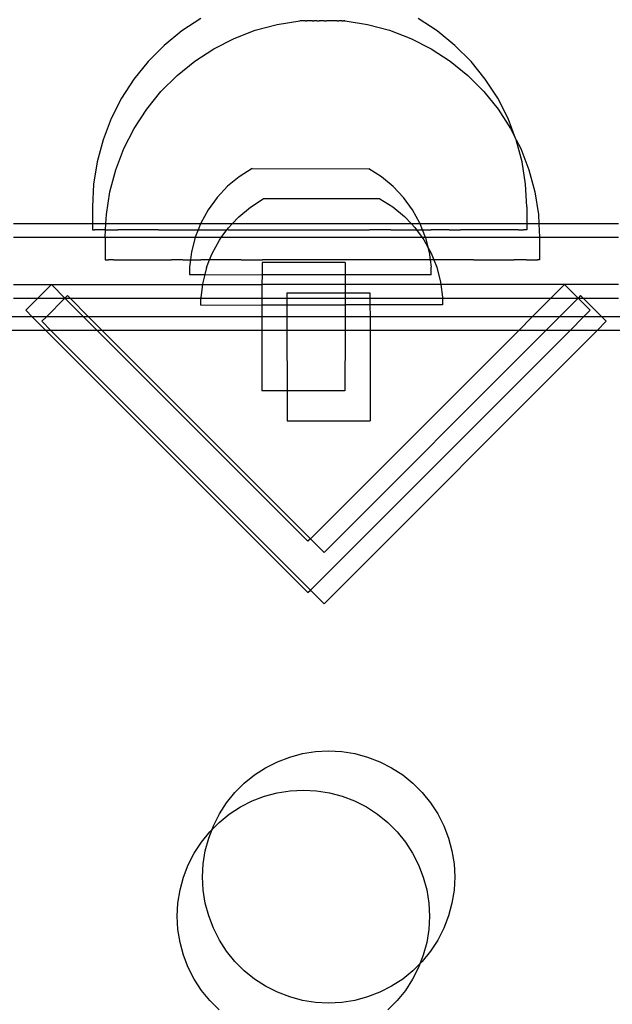
# Model space of a CAD drawing. Extents: x -183 to 599, y -236 to 236.
# Drawn here: x 119 to 121, y -6 to -2 of the extents above; entities that cross this region are included whole.
import ezdxf

# ---------------------------------------------------------------- set-up
doc = ezdxf.new("R2010")
doc.units = 0
doc.header["$MEASUREMENT"] = 0
doc.layers.get('0').update_dxf_attribs({"linetype": 'CONTINUOUS'})

msp = doc.modelspace()

# ---------------------------------------------------------------- linework, layer by layer
for p, q in [((119.9891, -2.3665), (119.927, -2.4068)), ((120.7577, -2.4068), (120.6957, -2.3665)), ((120.1658, -2.4044), (120.2372, -2.3852)), ((120.2372, -2.3852), (120.311, -2.3736)), ((120.3177, -2.3736), (120.311, -2.3736)), ((120.3189, -2.3736), (120.3177, -2.3736)), ((120.3215, -2.3736), (120.3189, -2.3736)), ((120.3229, -2.3736), (120.3215, -2.3736)), ((120.3259, -2.3736), (120.3229, -2.3736)), ((120.3275, -2.3736), (120.3259, -2.3736)), ((120.3275, -2.3736), (120.331, -2.3736)), ((120.331, -2.3736), (120.3328, -2.3736)), ((120.3366, -2.3736), (120.3328, -2.3736)), ((120.3386, -2.3736), (120.3366, -2.3736)), ((120.3428, -2.3736), (120.3386, -2.3736)), ((120.345, -2.3736), (120.3428, -2.3736)), ((120.3494, -2.3736), (120.345, -2.3736)), ((120.3517, -2.3736), (120.3494, -2.3736)), ((120.3517, -2.3736), (120.3564, -2.3736)), ((120.3589, -2.3736), (120.3564, -2.3736)), ((120.3638, -2.3736), (120.3589, -2.3736)), ((120.3663, -2.3736), (120.3638, -2.3736)), ((120.3663, -2.3736), (120.3713, -2.3736)), ((120.3713, -2.3736), (120.3739, -2.3736)), ((120.379, -2.3736), (120.3739, -2.3736)), ((120.3816, -2.3736), (120.379, -2.3736)), ((120.3867, -2.3736), (120.3816, -2.3736)), ((120.3893, -2.3736), (120.3867, -2.3736)), ((120.3893, -2.3736), (120.3944, -2.3736)), ((120.3944, -2.3736), (120.397, -2.3736)), ((120.402, -2.3736), (120.397, -2.3736)), ((120.4045, -2.3736), (120.402, -2.3736)), ((120.4094, -2.3736), (120.4045, -2.3736)), ((120.4118, -2.3736), (120.4094, -2.3736)), ((120.4165, -2.3736), (120.4118, -2.3736)), ((120.4188, -2.3736), (120.4165, -2.3736)), ((120.4233, -2.3736), (120.4188, -2.3736)), ((120.4255, -2.3736), (120.4233, -2.3736)), ((120.4296, -2.3736), (120.4255, -2.3736)), ((120.4316, -2.3736), (120.4296, -2.3736)), ((120.4316, -2.3736), (120.4355, -2.3736)), ((120.4355, -2.3736), (120.4373, -2.3736)), ((120.4407, -2.3736), (120.4373, -2.3736)), ((120.4424, -2.3736), (120.4407, -2.3736)), ((120.4454, -2.3736), (120.4424, -2.3736)), ((120.4468, -2.3736), (120.4454, -2.3736)), ((120.4468, -2.3736), (120.4494, -2.3736)), ((120.4494, -2.3736), (120.4506, -2.3736)), ((120.4506, -2.3736), (120.4527, -2.3736)), ((120.4558, -2.3736), (120.4527, -2.3736)), ((120.4558, -2.3736), (120.458, -2.3736)), ((120.4569, -2.3736), (120.4558, -2.3736)), ((120.458, -2.3736), (120.531, -2.3852)), ((120.531, -2.3852), (120.6025, -2.4044)), ((119.927, -2.4068), (119.8696, -2.4534)), ((120.0308, -2.4645), (120.0967, -2.4309)), ((120.0967, -2.4309), (120.1658, -2.4044)), ((120.6025, -2.4044), (120.6715, -2.4309)), ((120.6715, -2.4309), (120.7374, -2.4645)), ((120.8152, -2.4534), (120.7577, -2.4068)), ((119.8696, -2.4534), (119.8173, -2.5057)), ((120.8675, -2.5057), (120.8152, -2.4534)), ((119.9688, -2.5048), (120.0308, -2.4645)), ((120.7374, -2.4645), (120.7995, -2.5048)), ((119.8173, -2.5057), (119.7707, -2.5632)), ((119.9113, -2.5514), (119.9688, -2.5048)), ((120.7995, -2.5048), (120.8569, -2.5514)), ((120.914, -2.5632), (120.8675, -2.5057)), ((119.859, -2.6037), (119.9113, -2.5514)), ((120.8569, -2.5514), (120.9092, -2.6037)), ((119.7707, -2.5632), (119.7304, -2.6253)), ((120.9543, -2.6253), (120.914, -2.5632)), ((119.8125, -2.6612), (119.859, -2.6037)), ((120.9092, -2.6037), (120.9558, -2.6612)), ((119.7304, -2.6253), (119.6969, -2.6912)), ((120.9879, -2.6912), (120.9543, -2.6253)), ((119.7722, -2.7233), (119.8125, -2.6612)), ((120.9558, -2.6612), (120.9961, -2.7233)), ((119.6969, -2.6912), (119.6704, -2.7603)), ((121.0127, -2.756), (120.9879, -2.6912)), ((119.7386, -2.7892), (119.7722, -2.7233)), ((120.9961, -2.7233), (121.0127, -2.756)), ((119.6704, -2.7603), (119.6512, -2.8318)), ((121.0144, -2.7603), (121.0127, -2.756)), ((121.0335, -2.8318), (121.0144, -2.7603)), ((121.0144, -2.7603), (121.0296, -2.7892)), ((119.7121, -2.8583), (119.7386, -2.7892)), ((121.0296, -2.7892), (121.0561, -2.8583)), ((119.6512, -2.8318), (119.6397, -2.9049)), ((121.0451, -2.9049), (121.0335, -2.8318)), ((119.693, -2.9298), (119.7121, -2.8583)), ((120.1135, -2.8803), (120.0753, -2.9117)), ((120.1553, -2.8538), (120.1135, -2.8803)), ((120.1553, -2.8538), (120.5346, -2.8543)), ((120.5763, -2.8809), (120.5346, -2.8543)), ((121.0561, -2.8583), (121.0753, -2.9298)), ((119.6397, -2.9049), (119.6358, -2.9788)), ((120.0753, -2.9117), (120.0415, -2.9477)), ((120.6144, -2.9124), (120.5763, -2.8809)), ((121.049, -2.9788), (121.0451, -2.9049)), ((119.6814, -3.0029), (119.693, -2.9298)), ((120.6144, -2.9124), (120.6482, -2.9485)), ((121.0753, -2.9298), (121.0869, -3.0029)), ((120.0415, -2.9477), (120.0123, -2.9877)), ((120.1502, -2.9789), (120.1919, -2.9523)), ((120.5713, -2.9518), (120.1919, -2.9523)), ((120.5713, -2.9518), (120.613, -2.9782)), ((120.6772, -2.9885), (120.6482, -2.9485)), ((119.6358, -2.9788), (119.6358, -3.034)), ((119.6798, -3.034), (119.6814, -3.0029)), ((120.0123, -2.9877), (119.9885, -3.031)), ((120.1122, -3.0104), (120.1502, -2.9789)), ((120.613, -2.9782), (120.6512, -3.0097)), ((120.7009, -3.0319), (120.6772, -2.9885)), ((121.049, -2.9788), (121.049, -3.034)), ((121.0869, -3.0029), (121.0885, -3.034)), ((119.6358, -3.034), (119.3796, -3.034)), ((119.6358, -3.034), (119.6358, -3.053)), ((119.6798, -3.034), (119.6358, -3.034)), ((119.678, -3.053), (119.6798, -3.034)), ((119.9873, -3.034), (119.6798, -3.034)), ((119.9873, -3.034), (119.9797, -3.053)), ((119.9885, -3.031), (119.9873, -3.034)), ((120.0901, -3.034), (119.9873, -3.034)), ((120.0784, -3.0465), (120.0901, -3.034)), ((120.1122, -3.0104), (120.0901, -3.034)), ((120.674, -3.034), (120.0901, -3.034)), ((120.6512, -3.0097), (120.674, -3.034)), ((120.674, -3.034), (120.6851, -3.0457)), ((120.7017, -3.034), (120.674, -3.034)), ((120.7017, -3.034), (120.7009, -3.0319)), ((120.7092, -3.053), (120.7017, -3.034)), ((121.049, -3.034), (120.7017, -3.034)), ((121.049, -3.034), (121.049, -3.053)), ((121.0885, -3.034), (121.049, -3.034)), ((121.0885, -3.034), (121.0907, -3.0768)), ((121.3469, -3.034), (121.0885, -3.034)), ((119.6358, -3.053), (119.6371, -3.053)), ((119.6371, -3.053), (119.6422, -3.053)), ((119.6461, -3.053), (119.6422, -3.053)), ((119.6563, -3.053), (119.6461, -3.053)), ((119.6627, -3.053), (119.6563, -3.053)), ((119.678, -3.053), (119.6627, -3.053)), ((119.6775, -3.0768), (119.678, -3.053)), ((119.678, -3.053), (119.6868, -3.053)), ((119.6868, -3.053), (119.7069, -3.053)), ((119.7069, -3.053), (119.7181, -3.053)), ((119.7428, -3.0531), (119.7181, -3.053)), ((119.7562, -3.053), (119.7428, -3.0531)), ((119.7852, -3.0531), (119.7562, -3.053)), ((119.8008, -3.053), (119.7852, -3.0531)), ((119.8338, -3.0531), (119.8008, -3.053)), ((119.8512, -3.053), (119.8338, -3.0531)), ((119.8512, -3.053), (119.8879, -3.0531)), ((119.8879, -3.0531), (119.9071, -3.053)), ((119.9071, -3.053), (119.947, -3.0531)), ((119.947, -3.0531), (119.9677, -3.053)), ((119.9677, -3.053), (119.9797, -3.053)), ((119.9797, -3.053), (119.9702, -3.0769)), ((119.9797, -3.053), (120.0104, -3.0531)), ((120.0104, -3.0531), (120.0325, -3.053)), ((120.0325, -3.053), (120.0736, -3.0531)), ((120.0552, -3.0784), (120.0736, -3.0531)), ((120.0736, -3.0531), (120.0784, -3.0465)), ((120.0775, -3.0531), (120.0736, -3.0531)), ((120.0775, -3.0531), (120.1006, -3.053)), ((120.1006, -3.053), (120.1475, -3.0531)), ((120.1475, -3.0531), (120.1713, -3.053)), ((120.1713, -3.053), (120.2196, -3.0531)), ((120.2196, -3.0531), (120.244, -3.053)), ((120.244, -3.053), (120.293, -3.0531)), ((120.293, -3.0531), (120.3177, -3.053)), ((120.3177, -3.053), (120.367, -3.0531)), ((120.367, -3.0531), (120.3917, -3.053)), ((120.3917, -3.053), (120.4408, -3.0531)), ((120.4408, -3.0531), (120.4652, -3.053)), ((120.4652, -3.053), (120.5134, -3.0531)), ((120.5134, -3.0531), (120.5373, -3.053)), ((120.5842, -3.0531), (120.5373, -3.053)), ((120.6072, -3.053), (120.5842, -3.0531)), ((120.6072, -3.053), (120.6523, -3.0531)), ((120.6523, -3.0531), (120.6743, -3.053)), ((120.6743, -3.053), (120.6903, -3.053)), ((120.6851, -3.0457), (120.6903, -3.053)), ((120.6903, -3.053), (120.7089, -3.0784)), ((120.6903, -3.053), (120.7092, -3.053)), ((120.7191, -3.0779), (120.7092, -3.053)), ((120.7092, -3.053), (120.717, -3.0531)), ((120.717, -3.0531), (120.7378, -3.053)), ((120.7776, -3.0531), (120.7378, -3.053)), ((120.7969, -3.053), (120.7776, -3.0531)), ((120.7969, -3.053), (120.8335, -3.0531)), ((120.851, -3.053), (120.8335, -3.0531)), ((120.884, -3.0531), (120.851, -3.053)), ((120.8995, -3.053), (120.884, -3.0531)), ((120.9285, -3.0531), (120.8995, -3.053)), ((120.942, -3.053), (120.9285, -3.0531)), ((120.9666, -3.053), (120.942, -3.053)), ((120.9779, -3.053), (120.9666, -3.053)), ((120.9979, -3.053), (120.9779, -3.053)), ((121.0068, -3.053), (120.9979, -3.053)), ((121.022, -3.053), (121.0068, -3.053)), ((121.022, -3.053), (121.0284, -3.053)), ((121.0284, -3.053), (121.0387, -3.053)), ((121.0425, -3.053), (121.0387, -3.053)), ((121.0477, -3.053), (121.0425, -3.053)), ((121.049, -3.053), (121.0477, -3.053)), ((119.6775, -3.0784), (119.3796, -3.0784)), ((119.6775, -3.0768), (119.6775, -3.0784)), ((119.6775, -3.0784), (119.6775, -3.151)), ((119.9698, -3.0784), (119.6775, -3.0784)), ((119.9698, -3.0784), (119.9578, -3.1248)), ((119.9702, -3.0769), (119.9698, -3.0784)), ((120.0552, -3.0784), (119.9698, -3.0784)), ((120.0256, -3.1299), (120.0493, -3.0865)), ((120.0493, -3.0865), (120.0552, -3.0784)), ((120.7089, -3.0784), (120.0552, -3.0784)), ((120.7191, -3.0779), (120.7089, -3.0784)), ((120.7089, -3.0784), (120.7142, -3.0857)), ((120.7142, -3.0857), (120.727, -3.1089)), ((120.7191, -3.0779), (120.727, -3.1089)), ((121.0907, -3.0784), (120.7191, -3.0779)), ((121.0907, -3.0768), (121.0907, -3.0784)), ((121.0907, -3.0784), (121.0907, -3.151)), ((121.3469, -3.0784), (121.0907, -3.0784)), ((119.9578, -3.1248), (119.9545, -3.1511)), ((120.0173, -3.151), (120.0256, -3.1299)), ((120.727, -3.1089), (120.738, -3.129)), ((120.727, -3.1089), (120.7313, -3.1258)), ((120.7313, -3.1258), (120.7344, -3.151)), ((120.738, -3.129), (120.7468, -3.151)), ((119.6775, -3.151), (119.6788, -3.151)), ((119.6788, -3.151), (119.684, -3.151)), ((119.684, -3.151), (119.6879, -3.151)), ((119.6981, -3.151), (119.6879, -3.151)), ((119.7045, -3.151), (119.6981, -3.151)), ((119.7045, -3.151), (119.7197, -3.151)), ((119.7197, -3.151), (119.7286, -3.151)), ((119.7286, -3.151), (119.7487, -3.151)), ((119.7487, -3.151), (119.7599, -3.151)), ((119.7599, -3.151), (119.7845, -3.151)), ((119.7845, -3.151), (119.798, -3.151)), ((119.798, -3.151), (119.827, -3.151)), ((119.827, -3.151), (119.8425, -3.1511)), ((119.8425, -3.1511), (119.8755, -3.151)), ((119.8755, -3.151), (119.893, -3.1511)), ((119.9297, -3.151), (119.893, -3.1511)), ((119.9297, -3.151), (119.9489, -3.1511)), ((119.9489, -3.1511), (119.9545, -3.1511)), ((119.9545, -3.1511), (119.9516, -3.1738)), ((119.9545, -3.1511), (119.9888, -3.151)), ((120.0095, -3.1511), (119.9888, -3.151)), ((120.0074, -3.1759), (120.0173, -3.151)), ((120.0173, -3.151), (120.0095, -3.1511)), ((120.0522, -3.151), (120.0173, -3.151)), ((120.0742, -3.1511), (120.0522, -3.151)), ((120.1193, -3.151), (120.0742, -3.1511)), ((120.1193, -3.151), (120.1423, -3.1511)), ((120.1423, -3.1511), (120.1892, -3.151)), ((120.1876, -3.1595), (120.1876, -3.1989)), ((120.458, -3.1598), (120.1876, -3.1595)), ((120.2131, -3.1511), (120.1892, -3.151)), ((120.2613, -3.151), (120.2131, -3.1511)), ((120.2858, -3.1511), (120.2613, -3.151)), ((120.3348, -3.151), (120.2858, -3.1511)), ((120.3595, -3.1511), (120.3348, -3.151)), ((120.4088, -3.151), (120.3595, -3.1511)), ((120.4335, -3.1511), (120.4088, -3.151)), ((120.4825, -3.151), (120.4335, -3.1511)), ((120.458, -3.1598), (120.4579, -3.1992)), ((120.5069, -3.1511), (120.4825, -3.151)), ((120.5552, -3.151), (120.5069, -3.1511)), ((120.579, -3.1511), (120.5552, -3.151)), ((120.6259, -3.151), (120.579, -3.1511)), ((120.649, -3.1511), (120.6259, -3.151)), ((120.6941, -3.151), (120.649, -3.1511)), ((120.7161, -3.1511), (120.6941, -3.151)), ((120.7344, -3.151), (120.7161, -3.1511)), ((120.7344, -3.151), (120.7374, -3.1749)), ((120.7468, -3.151), (120.7344, -3.151)), ((120.7468, -3.151), (120.7563, -3.1749)), ((120.7588, -3.151), (120.7468, -3.151)), ((120.7795, -3.1511), (120.7588, -3.151)), ((120.8194, -3.151), (120.7795, -3.1511)), ((120.8386, -3.1511), (120.8194, -3.151)), ((120.8753, -3.151), (120.8386, -3.1511)), ((120.8753, -3.151), (120.8927, -3.1511)), ((120.8927, -3.1511), (120.9257, -3.151)), ((120.9257, -3.151), (120.9413, -3.1511)), ((120.9413, -3.1511), (120.9703, -3.151)), ((120.9703, -3.151), (120.9837, -3.151)), ((120.9837, -3.151), (121.0084, -3.151)), ((121.0196, -3.151), (121.0084, -3.151)), ((121.0397, -3.151), (121.0196, -3.151)), ((121.0485, -3.151), (121.0397, -3.151)), ((121.0485, -3.151), (121.0638, -3.151)), ((121.0638, -3.151), (121.0702, -3.151)), ((121.0702, -3.151), (121.0804, -3.151)), ((121.0804, -3.151), (121.0843, -3.151)), ((121.0894, -3.151), (121.0843, -3.151)), ((121.0907, -3.151), (121.0894, -3.151)), ((119.9516, -3.1738), (119.9516, -3.1986)), ((119.9516, -3.1986), (120.0016, -3.1986)), ((120.0016, -3.1986), (119.9952, -3.2238)), ((120.0074, -3.1759), (120.0016, -3.1986)), ((120.0016, -3.1986), (120.1876, -3.1989)), ((120.1876, -3.1989), (120.1875, -3.2307)), ((120.4579, -3.1992), (120.1876, -3.1989)), ((120.4579, -3.1992), (120.4579, -3.2307)), ((120.7374, -3.1996), (120.4579, -3.1992)), ((120.7374, -3.1996), (120.7374, -3.1749)), ((120.7563, -3.1749), (120.7687, -3.2228)), ((119.3796, -3.2307), (119.5024, -3.2307)), ((119.5024, -3.2307), (119.458, -3.2751)), ((119.5024, -3.2307), (119.9943, -3.2307)), ((119.5464, -3.2751), (119.5024, -3.2307)), ((119.9943, -3.2307), (119.9891, -3.2729)), ((119.9952, -3.2238), (119.9943, -3.2307)), ((119.9943, -3.2307), (120.1875, -3.2307)), ((120.1875, -3.2307), (120.1875, -3.2751)), ((120.4579, -3.2307), (120.1875, -3.2307)), ((120.4579, -3.2307), (120.4578, -3.2576)), ((120.7697, -3.2307), (120.4579, -3.2307)), ((120.7687, -3.2228), (120.7697, -3.2307)), ((120.7697, -3.2307), (120.7749, -3.2718)), ((121.1717, -3.2307), (120.7697, -3.2307)), ((121.1717, -3.2307), (121.1273, -3.2751)), ((121.2158, -3.2751), (121.1717, -3.2307)), ((121.3469, -3.2307), (121.1717, -3.2307)), ((120.2685, -3.2578), (120.4578, -3.2576)), ((120.2685, -3.2578), (120.2686, -3.2751)), ((120.4578, -3.2576), (120.5389, -3.2575)), ((120.4578, -3.2576), (120.4578, -3.2751)), ((120.5389, -3.2575), (120.5389, -3.2751)), ((119.3796, -3.2751), (119.458, -3.2751)), ((119.458, -3.2751), (119.4189, -3.3142)), ((119.458, -3.2751), (119.5464, -3.2751)), ((119.5464, -3.2751), (119.4861, -3.3355)), ((119.5548, -3.2668), (119.5464, -3.2751)), ((119.5464, -3.2751), (119.5631, -3.2751)), ((119.6071, -3.3355), (119.5464, -3.2751)), ((119.5631, -3.2751), (119.5548, -3.2668)), ((119.6234, -3.3355), (119.5631, -3.2751)), ((119.5631, -3.2751), (119.9891, -3.2751)), ((119.9891, -3.2751), (119.9891, -3.2729)), ((119.9891, -3.2976), (119.9891, -3.2751)), ((119.9891, -3.2751), (120.1875, -3.2751)), ((120.1875, -3.2751), (120.1875, -3.2973)), ((120.1875, -3.2751), (120.2686, -3.2751)), ((120.2686, -3.2751), (120.2686, -3.2972)), ((120.2686, -3.2751), (120.4578, -3.2751)), ((120.4578, -3.2751), (120.4578, -3.297)), ((120.4578, -3.2751), (120.5389, -3.2751)), ((120.5389, -3.2751), (120.5389, -3.2969)), ((120.5389, -3.2751), (120.7749, -3.2751)), ((120.7749, -3.2718), (120.7749, -3.2751)), ((120.7749, -3.2751), (120.775, -3.2965)), ((120.7749, -3.2751), (121.1273, -3.2751)), ((121.1273, -3.2751), (121.067, -3.3355)), ((121.1273, -3.2751), (121.2158, -3.2751)), ((121.2158, -3.2751), (121.1555, -3.3355)), ((121.2241, -3.2668), (121.2158, -3.2751)), ((121.2552, -3.3142), (121.2158, -3.2751)), ((121.2158, -3.2751), (121.2324, -3.2751)), ((121.2324, -3.2751), (121.2241, -3.2668)), ((121.2324, -3.2751), (121.3469, -3.2751)), ((121.2928, -3.3355), (121.2324, -3.2751)), ((119.4189, -3.3142), (119.4402, -3.3355)), ((119.9891, -3.2976), (120.1875, -3.2973)), ((120.1875, -3.2973), (120.1874, -3.3355)), ((120.1875, -3.2973), (120.2686, -3.2972)), ((120.2686, -3.2972), (120.4578, -3.297)), ((120.2686, -3.2972), (120.2686, -3.3355)), ((120.4578, -3.297), (120.4577, -3.3355)), ((120.5389, -3.2969), (120.4578, -3.297)), ((120.775, -3.2965), (120.5389, -3.2969)), ((120.5389, -3.2969), (120.539, -3.3355)), ((121.2339, -3.3355), (121.2552, -3.3142)), ((119.4402, -3.3355), (118.5006, -3.3355)), ((119.4402, -3.3355), (119.4846, -3.3798)), ((119.4861, -3.3355), (119.4402, -3.3355)), ((119.4861, -3.3355), (119.4713, -3.3503)), ((119.4713, -3.3503), (119.5009, -3.3798)), ((119.6071, -3.3355), (119.4861, -3.3355)), ((119.6515, -3.3798), (119.6071, -3.3355)), ((119.6234, -3.3355), (119.6071, -3.3355)), ((119.6678, -3.3798), (119.6234, -3.3355)), ((120.1874, -3.3355), (119.6234, -3.3355)), ((120.1874, -3.3355), (120.1873, -3.3798)), ((120.2686, -3.3355), (120.1874, -3.3355)), ((120.2686, -3.3355), (120.2687, -3.3798)), ((120.4577, -3.3355), (120.2686, -3.3355)), ((120.4577, -3.3355), (120.4577, -3.3798)), ((120.539, -3.3355), (120.4577, -3.3355)), ((120.539, -3.3355), (120.539, -3.3798)), ((121.067, -3.3355), (120.539, -3.3355)), ((121.067, -3.3355), (121.0226, -3.3798)), ((121.1555, -3.3355), (121.067, -3.3355)), ((121.1555, -3.3355), (121.1111, -3.3798)), ((121.2339, -3.3355), (121.1555, -3.3355)), ((121.1896, -3.3798), (121.2339, -3.3355)), ((121.2928, -3.3355), (121.2339, -3.3355)), ((121.278, -3.3798), (121.3076, -3.3503)), ((121.3076, -3.3503), (121.2928, -3.3355)), ((122.2259, -3.3355), (121.2928, -3.3355)), ((119.4846, -3.3798), (118.5006, -3.3798)), ((119.4846, -3.3798), (120.3371, -4.2323)), ((119.5009, -3.3798), (119.4846, -3.3798)), ((119.5009, -3.3798), (120.3452, -4.2242)), ((119.6515, -3.3798), (119.5009, -3.3798)), ((120.3371, -4.0654), (119.6515, -3.3798)), ((119.6678, -3.3798), (119.6515, -3.3798)), ((120.3452, -4.0573), (119.6678, -3.3798)), ((120.1873, -3.3798), (119.6678, -3.3798)), ((120.1873, -3.3798), (120.1871, -3.5761)), ((120.2687, -3.3798), (120.1873, -3.3798)), ((120.2687, -3.3798), (120.269, -3.5762)), ((120.4577, -3.3798), (120.2687, -3.3798)), ((120.3452, -4.2242), (121.1896, -3.3798)), ((121.0226, -3.3798), (120.3452, -4.0573)), ((120.3894, -4.2684), (121.278, -3.3798)), ((121.1111, -3.3798), (120.3894, -4.1015)), ((120.4577, -3.3798), (120.4574, -3.5765)), ((120.539, -3.3798), (120.4577, -3.3798)), ((120.539, -3.3798), (120.5394, -3.6741)), ((121.0226, -3.3798), (120.539, -3.3798)), ((121.1111, -3.3798), (121.0226, -3.3798)), ((121.1896, -3.3798), (121.1111, -3.3798)), ((121.278, -3.3798), (121.1896, -3.3798)), ((122.2259, -3.3798), (121.278, -3.3798)), ((120.269, -3.5762), (120.1871, -3.5761)), ((120.269, -3.5762), (120.2691, -3.6744)), ((120.4574, -3.5765), (120.269, -3.5762)), ((120.2691, -3.6744), (120.5394, -3.6741)), ((120.3452, -4.0573), (120.3371, -4.0654)), ((120.3894, -4.1015), (120.3452, -4.0573)), ((120.3371, -4.2323), (120.3452, -4.2242)), ((120.3452, -4.2242), (120.3894, -4.2684)), ((120.2376, -4.782), (120.2776, -4.7666)), ((120.2776, -4.7666), (120.3191, -4.7555)), ((120.3191, -4.7555), (120.3615, -4.7487)), ((120.3615, -4.7487), (120.4044, -4.7465)), ((120.4044, -4.7465), (120.4472, -4.7487)), ((120.4472, -4.7487), (120.4896, -4.7555)), ((120.4896, -4.7555), (120.5311, -4.7666)), ((120.5311, -4.7666), (120.5711, -4.782)), ((120.1993, -4.8014), (120.2376, -4.782)), ((120.5711, -4.782), (120.6094, -4.8014)), ((120.13, -4.8518), (120.1633, -4.8248)), ((120.1633, -4.8248), (120.1993, -4.8014)), ((120.6094, -4.8014), (120.6454, -4.8248)), ((120.6454, -4.8248), (120.6787, -4.8518)), ((120.0996, -4.8822), (120.13, -4.8518)), ((120.6787, -4.8518), (120.7091, -4.8822)), ((120.0726, -4.9155), (120.0996, -4.8822)), ((120.1554, -4.9094), (120.1954, -4.894)), ((120.1954, -4.894), (120.2369, -4.8829)), ((120.2369, -4.8829), (120.2793, -4.8762)), ((120.2793, -4.8762), (120.3222, -4.874)), ((120.3222, -4.874), (120.365, -4.8762)), ((120.365, -4.8762), (120.4074, -4.8829)), ((120.4074, -4.8829), (120.4489, -4.894)), ((120.4489, -4.894), (120.489, -4.9094)), ((120.7091, -4.8822), (120.7361, -4.9155)), ((120.0492, -4.9515), (120.0726, -4.9155)), ((120.1171, -4.9289), (120.1554, -4.9094)), ((120.489, -4.9094), (120.5272, -4.9289)), ((120.7361, -4.9155), (120.7595, -4.9515)), ((120.0297, -4.9898), (120.0492, -4.9515)), ((120.0478, -4.9793), (120.0811, -4.9523)), ((120.0811, -4.9523), (120.1171, -4.9289)), ((120.5272, -4.9289), (120.5632, -4.9523)), ((120.5632, -4.9523), (120.5966, -4.9793)), ((120.7595, -4.9515), (120.779, -4.9898)), ((120.025, -5.002), (120.0478, -4.9793)), ((120.025, -5.002), (120.0297, -4.9898)), ((120.5966, -4.9793), (120.6269, -5.0096)), ((120.779, -4.9898), (120.7944, -5.0299)), ((119.9904, -5.043), (120.0174, -5.0096)), ((120.0143, -5.0299), (120.025, -5.002)), ((120.0174, -5.0096), (120.025, -5.002)), ((120.6269, -5.0096), (120.6539, -5.043)), ((119.967, -5.079), (119.9904, -5.043)), ((120.0032, -5.0713), (120.0143, -5.0299)), ((120.6539, -5.043), (120.6773, -5.079)), ((120.7944, -5.0299), (120.8055, -5.0713)), ((119.9475, -5.1172), (119.967, -5.079)), ((119.9965, -5.1137), (120.0032, -5.0713)), ((120.6773, -5.079), (120.6968, -5.1172)), ((120.8055, -5.0713), (120.8122, -5.1137)), ((119.9322, -5.1573), (119.9475, -5.1172)), ((119.9943, -5.1566), (119.9965, -5.1137)), ((120.6968, -5.1172), (120.7122, -5.1573)), ((120.8122, -5.1137), (120.8144, -5.1566)), ((119.921, -5.1988), (119.9322, -5.1573)), ((119.9965, -5.1994), (119.9943, -5.1566)), ((120.7122, -5.1573), (120.7233, -5.1988)), ((120.8144, -5.1566), (120.8122, -5.1994)), ((119.9143, -5.2412), (119.921, -5.1988)), ((120.0032, -5.2418), (119.9965, -5.1994)), ((120.7233, -5.1988), (120.73, -5.2412)), ((120.8122, -5.1994), (120.8055, -5.2418)), ((119.9121, -5.284), (119.9143, -5.2412)), ((120.0143, -5.2833), (120.0032, -5.2418)), ((120.73, -5.2412), (120.7322, -5.284)), ((120.8055, -5.2418), (120.7944, -5.2833)), ((119.9143, -5.3269), (119.9121, -5.284)), ((120.0297, -5.3234), (120.0143, -5.2833)), ((120.7322, -5.284), (120.73, -5.3269)), ((120.7944, -5.2833), (120.779, -5.3234)), ((119.921, -5.3693), (119.9143, -5.3269)), ((120.0492, -5.3616), (120.0297, -5.3234)), ((120.73, -5.3269), (120.7233, -5.3693)), ((120.779, -5.3234), (120.7595, -5.3616)), ((119.9322, -5.4107), (119.921, -5.3693)), ((120.0726, -5.3976), (120.0492, -5.3616)), ((120.7233, -5.3693), (120.7122, -5.4107)), ((120.7595, -5.3616), (120.7361, -5.3976)), ((120.0996, -5.431), (120.0726, -5.3976)), ((120.7361, -5.3976), (120.7091, -5.431)), ((119.9475, -5.4508), (119.9322, -5.4107)), ((120.13, -5.4613), (120.0996, -5.431)), ((120.7015, -5.4386), (120.6787, -5.4613)), ((120.7015, -5.4386), (120.6968, -5.4508)), ((120.7122, -5.4107), (120.7015, -5.4386)), ((120.7091, -5.431), (120.7015, -5.4386)), ((119.967, -5.4891), (119.9475, -5.4508)), ((120.1633, -5.4883), (120.13, -5.4613)), ((120.6787, -5.4613), (120.6454, -5.4883)), ((120.6968, -5.4508), (120.6773, -5.4891)), ((119.9904, -5.5251), (119.967, -5.4891)), ((120.1993, -5.5117), (120.1633, -5.4883)), ((120.6454, -5.4883), (120.6094, -5.5117)), ((120.6773, -5.4891), (120.6539, -5.5251)), ((120.0174, -5.5584), (119.9904, -5.5251)), ((120.2376, -5.5312), (120.1993, -5.5117)), ((120.2776, -5.5466), (120.2376, -5.5312)), ((120.5711, -5.5312), (120.5311, -5.5466)), ((120.6094, -5.5117), (120.5711, -5.5312)), ((120.6539, -5.5251), (120.6269, -5.5584)), ((120.0478, -5.5888), (120.0174, -5.5584)), ((120.3191, -5.5577), (120.2776, -5.5466)), ((120.3615, -5.5644), (120.3191, -5.5577)), ((120.4044, -5.5666), (120.3615, -5.5644)), ((120.4472, -5.5644), (120.4044, -5.5666)), ((120.4896, -5.5577), (120.4472, -5.5644)), ((120.5311, -5.5466), (120.4896, -5.5577)), ((120.6269, -5.5584), (120.5966, -5.5888))]:
    msp.add_line(p, q)

doc.saveas('drawing.dxf')
